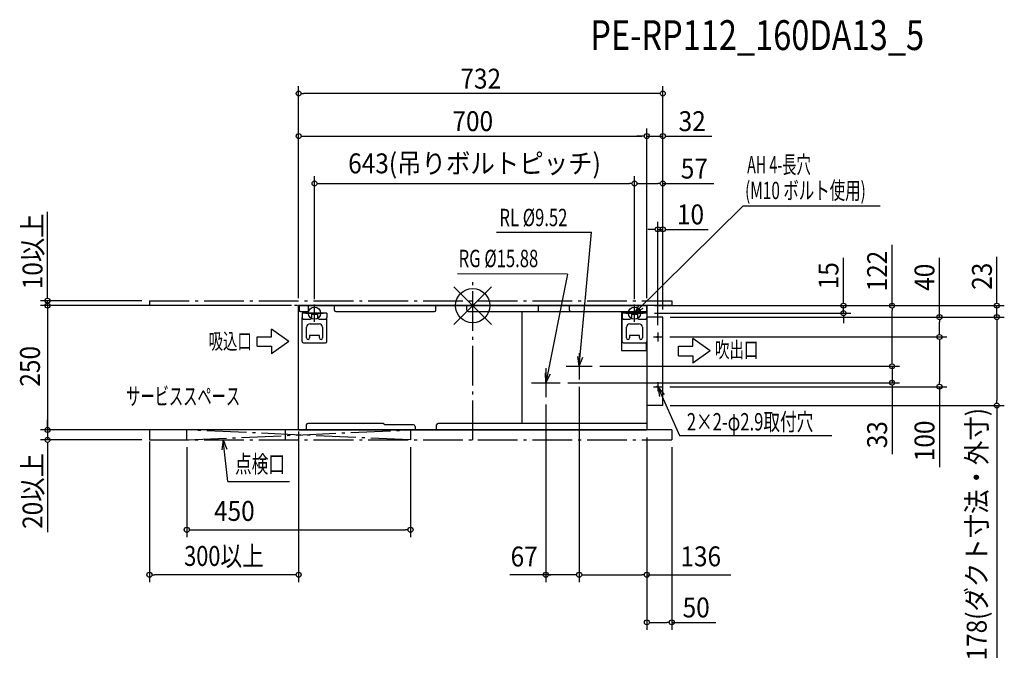
# Model space of a CAD drawing. Extents: x -911 to 1068, y -709 to 575.
import ezdxf
from ezdxf.enums import TextEntityAlignment as Align

# ---------------------------------------------------------------- set-up
doc = ezdxf.new("R2010")
doc.units = 0
doc.header["$LTSCALE"] = 20
doc.header["$MEASUREMENT"] = 0
doc.header["$PDMODE"] = 35
doc.header["$PDSIZE"] = 100
doc.linetypes.add('DASHDOT', pattern=[5.5, 4, -0.6, 0.3, -0.6])
doc.layers.get('DEFPOINTS').update_dxf_attribs({"linetype": 'CONTINUOUS'})
for name, color, linetype in [('ARRANGE', 1, 'CONTINUOUS'), ('BASIS', 6, 'DASHDOT'), ('DETAIL', 5, 'CONTINUOUS'), ('ETC', 61, 'CONTINUOUS'), ('FIX', 11, 'CONTINUOUS'), ('NOTE', 4, 'CONTINUOUS'), ('OUTLINE', 3, 'CONTINUOUS'), ('SERVICESPACE', 2, 'DASHDOT'), ('SIZE', 30, 'CONTINUOUS')]:
    doc.layers.add(name, color=color, linetype=linetype)
doc.styles.get("Standard").update_dxf_attribs({"font": 'SIMPLEX', "width": 0.9, "bigfont": 'BIGFONT'})
doc.styles.add('STANDARD1', font='MONOTXT', dxfattribs={"bigfont": 'BIGFONT'})

msp = doc.modelspace()

# ---------------------------------------------------------------- linework, layer by layer
at = {"layer": 'ARRANGE', "color": 1, "linetype": 'Continuous'}
for p, q in [((37.9, -37.9), (-37.9, 37.9)), ((37.9, 37.9), (-37.9, -37.9))]:
    msp.add_line(p, q, dxfattribs=at)
msp.add_circle((0, 0), 34.4, dxfattribs=at)
at = {"layer": 'BASIS', "color": 6, "linetype": 'DASHDOT'}
msp.add_line((0, -270.7), (0, 48.3), dxfattribs=at)
at = {"layer": 'DEFPOINTS', "color": 7, "linetype": 'Continuous'}
for p in [(-350, 426.6), (350, 341.1), (382, 341.1), (325, 245.7), (382, 245.7), (382, 153.5), (-854.9, 10), (-650, 10), (350, 0), (350, 0), (350, 0), (350, 0), (350, 0), (-318, -1.9), (325, -1.9), (325, -1.9), (350, -15), (745, -15), (1053.5, -23), (372, -54.1), (380.9, -63), (380.9, -63), (938, -63), (240.3, -122), (240.3, -122), (842.8, -122), (176, -155), (842.8, -155), (380.9, -163), (938, -163), (1053.5, -201), (-350, -250), (350, -250), (-854.9, -270), (-650, -270), (-377, -270), (400, -270), (400, -270), (400, -637.1)]:
    msp.add_point(p, dxfattribs=at)
at = {"layer": 'DETAIL', "color": 5, "linetype": 'Continuous'}
for p, q in [((350, 0), (-350, 0)), ((-350, -250), (-350, 0)), ((-349.2, 0), (-349.2, -9)), ((-330, -9), (-330, 0)), ((-278, -9), (-278, 0)), ((-74.2, -9), (-74.2, 0)), ((-12.2, -9), (-12.2, 0)), ((132.3, -9), (132.3, 0)), ((194.3, -9), (194.3, 0)), ((349.2, 0), (349.2, -15)), ((350, 0), (350, -250)), ((-346.2, -12), (-333, -12)), ((-293, -15), (-343, -15)), ((-343, -15), (-343, -24)), ((-324, -15), (-324, -24)), ((-312, -17.5), (-324, -17.5)), ((-312, -15), (-312, -24)), ((-293, -15), (-293, -24)), ((-275, -12), (-77.2, -12)), ((-9.2, -12), (129.2, -12)), ((99.2, -237), (99.2, -12)), ((129.2, -12), (299.2, -12)), ((299.2, -12), (349.2, -12)), ((299.2, -12), (299.2, -90)), ((350, -15), (300, -15)), ((300, -15), (300, -24)), ((319, -15), (319, -24)), ((331, -17.5), (319, -17.5)), ((331, -15), (331, -24)), ((-343, -72), (-343, -24)), ((-340, -27), (-327, -27)), ((-327, -36.5), (-309, -36.5)), ((-309, -27), (-296, -27)), ((-293, -72), (-293, -24)), ((300, -72), (300, -24)), ((303, -27), (316, -27)), ((316, -36.5), (334, -36.5)), ((334, -27), (347, -27)), ((382, -23), (350, -23)), ((382, -201), (382, -23)), ((-334, -65), (-334, -43.5)), ((-302, -43.5), (-302, -65)), ((309, -65), (309, -43.5)), ((341, -43.5), (341, -65)), ((-340, -75), (-296, -75)), ((-328, -60), (-328, -65)), ((-308, -60), (-328, -60)), ((-308, -65), (-308, -60)), ((303, -75), (347, -75)), ((335, -60), (315, -60)), ((315, -60), (315, -65)), ((335, -65), (335, -60)), ((349.2, -90), (349.2, -74)), ((299.2, -90), (349.2, -90)), ((382, -201), (350, -201)), ((-180, -236.8), (-331.6, -236.8)), ((-177, -239.8), (-180, -236.8)), ((350, -237), (-69.7, -237)), ((350, -250), (-350, -250)), ((-334.6, -239.8), (-334.6, -250)), ((-119, -239.8), (-177, -239.8)), ((-116, -242.8), (-116, -250)), ((-72.7, -250), (-72.7, -240))]:
    msp.add_line(p, q, dxfattribs=at)
for centre in [(372, -63), (372, -163)]:
    msp.add_circle(centre, 1.45, dxfattribs=at)
for centre, radius, start, end in [((-346.2, -9), 3, 180, 270), ((-333, -9), 3, 270, 0), ((-275, -9), 3, 180, 270), ((-77.2, -9), 3, 270, 0), ((-9.2, -9), 3, 180, 270), ((129.3, -9), 3, 270, 0), ((197.3, -9), 3, 180, 270), ((-340, -24), 3, 180, 270), ((-327, -43.5), 7, 90, 180), ((-327, -24), 3, 270, 0), ((-309, -24), 3, 180, 270), ((-309, -43.5), 7, 0, 90), ((-296, -24), 3, 270, 0), ((303, -24), 3, 180, 270), ((316, -43.5), 7, 90, 180), ((316, -24), 3, 270, 0), ((334, -24), 3, 180, 270), ((334, -43.5), 7, 0, 90), ((347, -24), 3, 270, 0), ((-340, -72), 3, 180, 270), ((-331, -65), 3, 180, 0), ((-305, -65), 3, 180, 0), ((-296, -72), 3, 270, 0), ((303, -72), 3, 180, 270), ((312, -65), 3, 180, 0), ((338, -65), 3, 180, 0), ((347, -72), 3, 270, 0), ((-331.6, -239.8), 3, 90, 180), ((-69.7, -240), 3, 90, 180), ((-119, -242.8), 3, 0, 90)]:
    msp.add_arc(centre, radius, start, end, dxfattribs=at)
at = {"layer": 'FIX', "color": 11, "linetype": 'Continuous'}
for centre in [(-318, -15), (325, -15)]:
    msp.add_circle(centre, 12.2, dxfattribs=at)
at = {"layer": 'NOTE', "color": 4, "linetype": 'Continuous'}
for p, q in [((325, -15), (543.5, 200.8)), ((543.5, 200.8), (819.1, 200.8)), ((47.6, 147.5), (238.5, 147.5)), ((214, -122), (238.5, 147.5)), ((190.6, 63.4), (-30.6, 63.7)), ((190.6, 63.4), (147, -155)), ((-318, -32.5), (-318, 2.5)), ((325, -32.5), (325, 2.5)), ((325, -32.5), (325, 2.5)), ((325, -15), (335.1, 2.3)), ((-335.5, -15), (-300.5, -15)), ((307.5, -15), (342.5, -15)), ((325, -15), (342.4, -5.1)), ((-404.8, -62.4), (-404.8, -47.2)), ((-369.7, -72), (-404.8, -47.2)), ((372, -54.1), (372, -71.9)), ((-433.6, -62.4), (-404.8, -62.4)), ((-433.6, -81.6), (-433.6, -62.4)), ((-369.7, -72), (-404.8, -96.9)), ((363.1, -63), (380.9, -63)), ((442.2, -81.6), (442.2, -66.3)), ((477.3, -91.2), (442.2, -66.3)), ((-433.6, -81.6), (-404.8, -81.6)), ((-404.8, -81.6), (-404.8, -96.9)), ((214, -95.7), (214, -148.3)), ((413.4, -81.6), (442.2, -81.6)), ((413.4, -100.8), (413.4, -81.6)), ((477.3, -91.2), (442.2, -116)), ((214, -122), (211, -102.2)), ((214, -122), (221.2, -103.4)), ((413.4, -100.8), (442.2, -100.8)), ((442.2, -100.8), (442.2, -116)), ((147, -155), (146, -135)), ((147, -126), (147, -184)), ((147, -155), (156.1, -137.2)), ((187.7, -122), (240.3, -122)), ((118, -155), (176, -155)), ((372, -154.1), (372, -171.9)), ((363.1, -163), (380.9, -163)), ((372, -163), (415.4, -261.1)), ((372, -163), (384.7, -178.4)), ((372, -163), (375.3, -182.7)), ((-501.5, -270), (-504.6, -289.8)), ((-492.3, -353.8), (-501.5, -270)), ((-501.5, -270), (-494.3, -288.7)), ((415.4, -261.1), (721.8, -261.1)), ((-492.3, -353.8), (-368.6, -353.8))]:
    msp.add_line(p, q, dxfattribs=at)
at = {"layer": 'OUTLINE', "color": 3, "linetype": 'Continuous'}
for p, q in [((-350, 0), (350, 0)), ((-350, -250), (-350, 0)), ((350, 0), (350, -250)), ((-350, -250), (350, -250))]:
    msp.add_line(p, q, dxfattribs=at)
at = {"layer": 'SERVICESPACE', "color": 2, "linetype": 'DASHDOT'}
for p, q in [((-650, 10), (-650, 0)), ((-650, 10), (400, 10)), ((400, 0), (-650, 0)), ((400, 10), (400, 0)), ((-650, -250), (-650, -270)), ((-350, -250), (-650, -250)), ((-125, -270), (-575, -250)), ((-575, -270), (-125, -250)), ((-575, -270), (-575, -250)), ((-377, -250), (-377, -270)), ((400, -250), (-377, -250)), ((-125, -250), (-125, -270)), ((400, -250), (400, -270)), ((-650, -270), (400, -270))]:
    msp.add_line(p, q, dxfattribs=at)
at = {"layer": 'SIZE', "color": 30, "linetype": 'Continuous'}
for p, q in [((-350, 15), (-350, 441.6)), ((382, -8), (382, 441.6)), ((-345, 426.6), (-340, 426.6)), ((372, 426.6), (-340, 426.6)), ((377, 426.6), (372, 426.6)), ((-350, 15), (-350, 356.1)), ((-345, 341.1), (-340, 341.1)), ((-340, 341.1), (340, 341.1)), ((340, 341.1), (330, 341.1)), ((345, 341.1), (340, 341.1)), ((345, 341.1), (340, 341.1)), ((350, 15), (350, 356.1)), ((350, 15), (350, 356.1)), ((350, 341.1), (382, 341.1)), ((382, -8), (382, 356.1)), ((387, 341.1), (392, 341.1)), ((392, 341.1), (480.3, 341.1)), ((-318, 13.1), (-318, 260.7)), ((325, 13.1), (325, 260.7)), ((325, 13.1), (325, 260.7)), ((382, -8), (382, 260.7)), ((-313, 245.7), (-308, 245.7)), ((-308, 245.7), (315, 245.7)), ((320, 245.7), (315, 245.7)), ((330, 245.7), (335, 245.7)), ((335, 245.7), (372, 245.7)), ((377, 245.7), (372, 245.7)), ((382, 245.7), (484.5, 245.7)), ((-854.9, 20), (-854.9, 188.5)), ((372, -39.1), (372, 168.5)), ((382, -8), (382, 168.5)), ((362, 153.5), (352, 153.5)), ((367, 153.5), (362, 153.5)), ((372, 153.5), (382, 153.5)), ((387, 153.5), (392, 153.5)), ((392, 153.5), (473.4, 153.5)), ((842.8, 0), (842.8, 122.4)), ((745, 10), (745, 95.9)), ((938, -23), (938, 96.3)), ((1053.5, 10), (1053.5, 98.3)), ((-854.9, 15), (-854.9, 20)), ((-665, 10), (-869.1, 10)), ((-364.2, 0), (-869.1, 0)), ((-364.2, 0), (-869.1, 0)), ((-854.9, 0), (-854.9, 10)), ((-854.9, 0), (-854.9, -250)), ((-365, 0), (-827.5, 0)), ((745, 5), (745, 10)), ((1053.5, 5), (1053.5, 10)), ((-854.9, -5), (-854.9, -10)), ((-854.9, -10), (-854.9, -20)), ((365, 0), (760, 0)), ((365, 0), (857.8, 0)), ((365, 0), (1068.5, 0)), ((365, -15), (760, -15)), ((745, -15), (745, 0)), ((842.8, -5), (842.8, -10)), ((842.8, -112), (842.8, -10)), ((1053.5, -23), (1053.5, 0)), ((397, -23), (1068.5, -23)), ((397, -23), (1068.5, -23)), ((397, -23), (953, -23)), ((745, -20), (745, -25)), ((745, -25), (745, -35)), ((938, -28), (938, -33)), ((938, -53), (938, -33)), ((1053.5, -28), (1053.5, -33)), ((1053.5, -28), (1053.5, -33)), ((1053.5, -33), (1053.5, -43)), ((1053.5, -33), (1053.5, -191)), ((938, -58), (938, -53)), ((395.9, -63), (953, -63)), ((395.9, -63), (953, -63)), ((938, -68), (938, -73)), ((938, -73), (938, -153)), ((842.8, -112), (842.8, -102)), ((842.8, -117), (842.8, -112)), ((842.8, -117), (842.8, -112)), ((255.3, -122), (857.8, -122)), ((255.3, -122), (857.8, -122)), ((842.8, -122), (842.8, -155)), ((191, -155), (857.8, -155)), ((938, -158), (938, -153)), ((214, -163.3), (214, -556.3)), ((214, -163.3), (214, -556.3)), ((395.9, -163), (953, -163)), ((842.8, -160), (842.8, -165)), ((842.8, -165), (842.8, -298.7)), ((938, -163), (938, -324.9)), ((1053.5, -196), (1053.5, -191)), ((147, -199), (147, -556.3)), ((397, -201), (1068.5, -201)), ((1053.5, -201), (1053.5, -708.6)), ((-854.9, -240), (-854.9, -230)), ((-365, -250), (-869.1, -250)), ((-854.9, -245), (-854.9, -240)), ((-854.9, -250), (-854.9, -270)), ((-350, -253), (-350, -556.3)), ((-665, -270), (-869.1, -270)), ((-854.9, -275), (-854.9, -280)), ((-650, -273), (-650, -556.3)), ((-350, -261.8), (-350, -556.3)), ((350, -265), (350, -450.5)), ((350, -265), (350, -556.3)), ((350, -265), (350, -652.1)), ((-854.9, -280), (-854.9, -455.4)), ((-575, -285), (-575, -465.8)), ((-125, -285), (-125, -465.8)), ((400, -285), (400, -652.1)), ((-570, -450.8), (-565, -450.8)), ((-565, -450.8), (-135, -450.8)), ((-130, -450.8), (-135, -450.8)), ((-645, -541.3), (-640, -541.3)), ((-360, -541.3), (-640, -541.3)), ((-355, -541.3), (-360, -541.3)), ((204, -541.3), (74.5, -541.3)), ((152, -541.3), (157, -541.3)), ((209, -541.3), (204, -541.3)), ((219, -541.3), (224, -541.3)), ((224, -541.3), (340, -541.3)), ((345, -541.3), (340, -541.3)), ((350, -541.3), (518.7, -541.3)), ((355, -637.1), (360, -637.1)), ((360, -637.1), (390, -637.1)), ((395, -637.1), (390, -637.1)), ((400, -637.1), (488.3, -637.1))]:
    msp.add_line(p, q, dxfattribs=at)
for centre in [(-350, 426.6), (382, 426.6), (-350, 341.1), (350, 341.1), (350, 341.1), (382, 341.1), (-318, 245.7), (325, 245.7), (325, 245.7), (382, 245.7), (372, 153.5), (382, 153.5), (-854.9, 10), (-854.9, 0), (745, 0), (842.8, 0), (1053.5, 0), (745, -15), (938, -23), (1053.5, -23), (1053.5, -23), (938, -63), (938, -63), (842.8, -122), (842.8, -122), (842.8, -155), (938, -163), (1053.5, -201), (-854.9, -250), (-854.9, -270), (-575, -450.8), (-125, -450.8), (-650, -541.3), (-350, -541.3), (147, -541.3), (214, -541.3), (214, -541.3), (350, -541.3), (350, -637.1), (400, -637.1)]:
    msp.add_circle(centre, 5, dxfattribs=at)

# ---------------------------------------------------------------- texts
at = {"layer": 'ETC', "color": 61, "linetype": 'Continuous', "width": 0.8}
msp.add_text('PE-RP112_160DA13_5', height=60, dxfattribs=at).set_placement((236.2, 514.2))
at = {"layer": 'NOTE', "color": 4, "linetype": 'Continuous', "style": 'STANDARD1'}
for s, height, width, p in [('AH 4-長穴', 35, 0.6, (551.6, 266.1)), ('(M10 ボルト使用)', 35, 0.65, (547.3, 214.2)), ('RL %%C9.52', 35, 0.7, (53.6, 159.8)), (' RG %%C15.88', 35, 0.7, (-35.9, 77.4)), ('吸込口', 32, 0.665, (-531, -87.6)), ('吹出口', 32, 0.665, (487, -104.8)), ('サービススペース', 35, 0.6, (-696.7, -199.7)), ('2×2-φ2.9取付穴', 35, 0.7, (430.3, -251.1))]:
    msp.add_text(s, height=height, rotation=0, dxfattribs=dict(at, width=width)).set_placement(p)
at = {"layer": 'NOTE', "color": 4, "linetype": 'Continuous', "style": 'STANDARD1', "width": 0.7}
msp.add_text('点検口', height=35, dxfattribs=at).set_placement((-477.8, -336.1))
at = {"layer": 'SIZE', "color": 30, "linetype": 'Continuous', "width": 0.9}
for s, p in [('732', (16, 436.6)), ('700', (0, 351.1)), ('32', (441.1, 351.1)), ('643(吊りボルトピッチ)', (3.5, 266.2)), ('57', (445.4, 255.7)), ('10', (437.7, 163.5)), ('50', (449.1, -627.1))]:
    msp.add_text(s, height=40, dxfattribs=at).set_placement(p, align=Align.CENTER)
for s, p in [('10以上', (-864.9, 109.3)), ('122', (832.8, 69.5)), ('15', (735, 60.2)), ('40', (928, 57.1)), ('23', (1043.5, 59.1)), ('178(ダクト寸法・外寸)', (1033, -459.8)), ('33', (832.8, -259.6)), ('100', (928, -272)), ('20以上', (-864.9, -372.7))]:
    msp.add_text(s, height=40, rotation=90, dxfattribs=at).set_placement(p, align=Align.CENTER)
msp.add_text('250', height=40, rotation=90, dxfattribs=at).set_placement((-870, -162.9))
at = {"layer": 'SIZE', "color": 30, "linetype": 'Continuous'}
for s, width, p in [('450', 0.9, (-520.1, -433)), ('300以上', 0.8, (-580, -523.5)), ('67', 0.9, (76.1, -524.7)), ('136', 0.9, (417.4, -524.3))]:
    msp.add_text(s, height=40, dxfattribs=dict(at, width=width)).set_placement(p)

doc.saveas('drawing.dxf')
